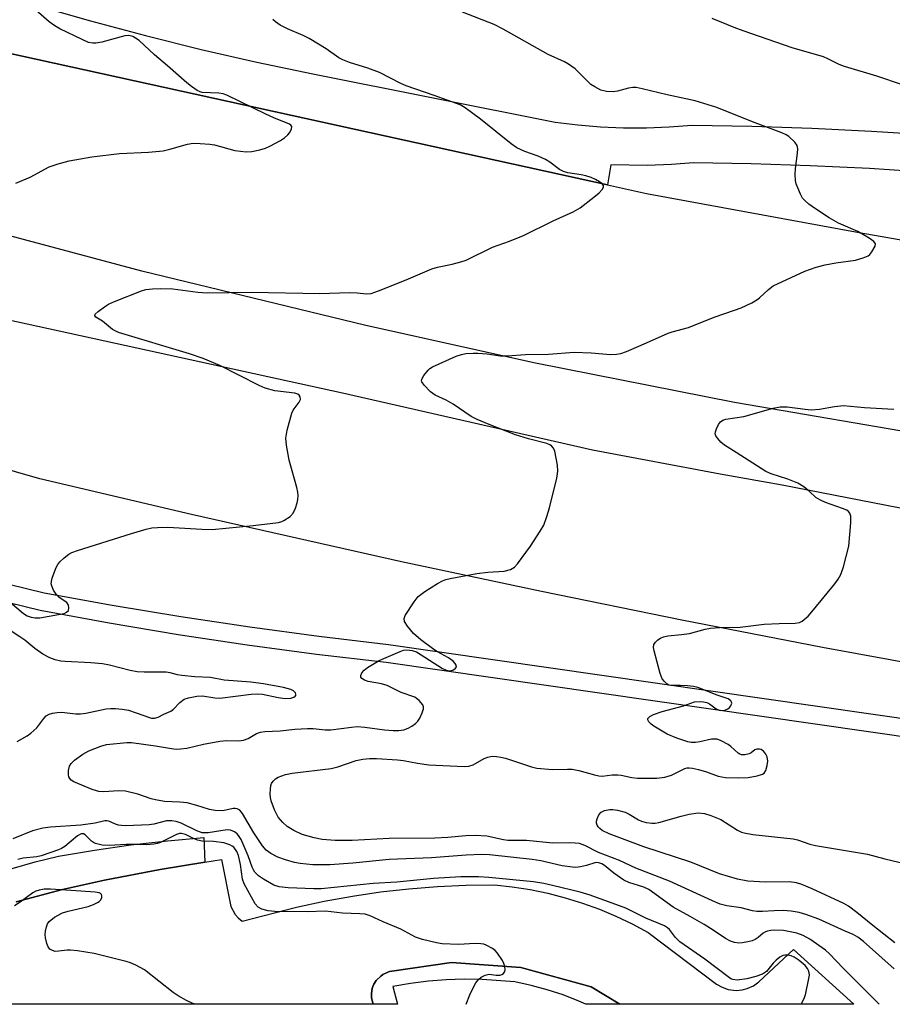
# Model space of a CAD drawing. Units: inches. Extents: x 1267762 to 1273762, y 493453 to 497454.
# Drawn here: x 1270583 to 1270801, y 493454 to 493700 of the extents above; entities that cross this region are included whole.
import ezdxf

# ---------------------------------------------------------------- set-up
doc = ezdxf.new("R2010")
doc.units = ezdxf.units.IN
doc.header["$MEASUREMENT"] = 0
for name, color, linetype in [('TRANS-Parking Lot', 4, 'Continuous'), ('TRANS-Road', 130, 'Continuous'), ('TRANS-Street Sidewalk', 7, 'Continuous'), ('Undefined', 1, 'Continuous')]:
    doc.layers.add(name, color=color, linetype=linetype)

msp = doc.modelspace()

# ---------------------------------------------------------------- linework, layer by layer
at = {"layer": 'TRANS-Parking Lot'}
msp.add_polyline3d([(1270582.35, 493479.35, 0), (1270593.94, 493482.38, 0), (1270604.45, 493484.72, 0), (1270618.32, 493487.39, 0), (1270629.51, 493489.23, 0), (1270633.69, 493489.87, 0), (1270636.03, 493478.17, 0), (1270637.05, 493476.17, 0), (1270637.84, 493475.28, 0), (1270638.87, 493474.48, 0), (1270652.4, 493477.97, 0), (1270659.37, 493479.49, 0), (1270666.38, 493480.77, 0), (1270673.43, 493481.81, 0), (1270680.51, 493482.6, 0), (1270687.62, 493483.16, 0), (1270694.74, 493483.46, 0), (1270701.87, 493483.53, 0), (1270706.35, 493483.05, 0), (1270710.8, 493482.37, 0), (1270715.21, 493481.46, 0), (1270719.58, 493480.35, 0), (1270723.88, 493479.02, 0), (1270728.12, 493477.48, 0), (1270732.27, 493475.75, 0), (1270736.34, 493473.81, 0), (1270740.31, 493471.68, 0), (1270757.41, 493458.78, 0), (1270758.8, 493457.96, 0), (1270760.31, 493457.42, 0), (1270762.35, 493457.17, 0), (1270763.81, 493457.3, 0), (1270765.09, 493457.63, 0), (1270766.68, 493458.37, 0), (1270767.98, 493459.33, 0), (1270776.63, 493467.39, 0), (1270791.7, 493453.71, 0), (1270733.21, 493453.72, 0), (1270726.1, 493458.1, 0), (1270708.53, 493462.88, 0), (1270691.16, 493464.12, 0), (1270676.26, 493461.99, 0), (1270675.68, 493461.87, 0), (1270675.09, 493461.68, 0), (1270673.98, 493461.14, 0), (1270673.47, 493460.78, 0), (1270672.34, 493459.7, 0), (1270671.77, 493458.71, 0), (1270671.5, 493458.14, 0), (1270671.36, 493457.64, 0), (1270671.13, 493456.42, 0), (1270671.2, 493455.38, 0), (1270671.31, 493454.67, 0), (1270671.54, 493453.73, 0), (1270540.62, 493453.74, 0)], dxfattribs=at)
at = {"layer": 'TRANS-Road'}
for points in [[(1270106.15, 493805.68, 0), (1270138.04, 493797.6, 0), (1270245.92, 493772.05, 0), (1270345.33, 493747.7, 0), (1270396.4, 493735.48, 0), (1270436.21, 493725.91, 0), (1270455.32, 493721.25, 0), (1270546.99, 493698.7, 0), (1270564.12, 493694.93, 0), (1270730.15, 493658.44, 0), (1270739.92, 493656.3, 0), (1270793.06, 493646.51, 0), (1270940.45, 493620.78, 0)], [(1270836.81, 493533.18, 0), (1270783.94, 493542.84, 0), (1270748.77, 493549.67, 0), (1270713.67, 493556.82, 0), (1270678.63, 493564.28, 0), (1270626.19, 493576.05, 0), (1270588.25, 493585.03, 0), (1270501.25, 493609.99, 0), (1270370.21, 493641.43, 0), (1270311.41, 493655.04, 0), (1270282.66, 493662.11, 0), (1270270.16, 493665.49, 0), (1270253.9, 493669.19, 0), (1270157.23, 493679.06, 0), (1270138.77, 493682.16, 0), (1270122.64, 493685.41, 0), (1270092.53, 493694.92, 0)], [(1270306.21, 493691.04, 0), (1270417.64, 493662.36, 0), (1270500.81, 493642.12, 0), (1270663.94, 493606.49, 0), (1270726.43, 493592.25, 0), (1270758.33, 493586.22, 0), (1270773.85, 493583.46, 0), (1270861.5, 493566.4, 0)], [(1270812.45, 493595.38, 0), (1270761.94, 493604.03, 0), (1270712.16, 493613.89, 0), (1270669.73, 493623.27, 0), (1270613.76, 493636.84, 0), (1270543.94, 493655.52, 0), (1270509.16, 493664.1, 0), (1270474.34, 493672.54, 0), (1270398.47, 493689.9, 0)]]:
    msp.add_polyline3d(points, dxfattribs=at)
at = {"layer": 'TRANS-Street Sidewalk'}
for points in [[(1270587.14, 493703.31), (1270600.88, 493699.4), (1270614.7, 493695.73), (1270628.57, 493692.3), (1270642.5, 493689.1), (1270656.49, 493686.15), (1270717.04, 493674.13), (1270722.73, 493673.41), (1270728.43, 493672.94), (1270734.16, 493672.7), (1270739.89, 493672.69), (1270745.61, 493672.92), (1270751.32, 493673.39), (1270766.27, 493673.11), (1270781.22, 493672.61), (1270796.15, 493671.89), (1270811.08, 493670.95)], [(1270810.42, 493661.57), (1270795.63, 493662.5), (1270780.84, 493663.21), (1270766.03, 493663.71), (1270751.62, 493663.97), (1270746.18, 493663.53), (1270740.07, 493663.28), (1270730.97, 493663.42), (1270730.15, 493658.44), (1270564.12, 493694.93), (1270565.28, 493700.2)], [(1270294.9, 493627.77), (1270430.3, 493595.45), (1270589.33, 493556.55), (1270606.36, 493553.44), (1270623.54, 493550.58), (1270640.76, 493548), (1270658.01, 493545.69), (1270675.4, 493543.63), (1270809.33, 493524.41)], [(1270808.74, 493519.87), (1270674.81, 493539.09), (1270657.44, 493541.14), (1270640.11, 493543.46), (1270622.82, 493546.06), (1270605.57, 493548.93), (1270588.37, 493552.07), (1270429.22, 493591), (1270293.82, 493623.32)], [(1270581.36, 493487.68), (1270587.1, 493489.31), (1270592.9, 493490.74), (1270601.95, 493492.25), (1270611.02, 493493.54), (1270620.13, 493494.58), (1270629.26, 493495.39), (1270629.51, 493489.23), (1270618.32, 493487.39), (1270604.45, 493484.72), (1270593.94, 493482.38), (1270582.35, 493479.35)]]:
    msp.add_lwpolyline(points, dxfattribs=at)
msp.add_lwpolyline([(1270733.21, 493453.72), (1270724.76, 493453.72), (1270722.98, 493454.53), (1270719.08, 493456.05), (1270715.11, 493457.36), (1270711.06, 493458.44), (1270706.97, 493459.29), (1270698.79, 493459.94), (1270694.31, 493460), (1270689.84, 493459.85), (1270685.38, 493459.49), (1270680.93, 493458.93), (1270676.52, 493458.17), (1270677.68, 493453.73), (1270671.54, 493453.73), (1270671.31, 493454.67), (1270671.2, 493455.38), (1270671.13, 493456.42), (1270671.36, 493457.64), (1270671.5, 493458.14), (1270671.77, 493458.71), (1270672.34, 493459.7), (1270673.47, 493460.78), (1270673.98, 493461.14), (1270675.09, 493461.68), (1270675.68, 493461.87), (1270676.26, 493461.99), (1270691.16, 493464.12), (1270708.53, 493462.88), (1270726.1, 493458.1)], close=True, dxfattribs=at)
at = {"layer": 'Undefined'}
for points, elevation in [([(1270582.26, 493658.9), (1270585.88, 493660.39), (1270590.6, 493662.92), (1270592.8, 493663.66), (1270595.6, 493664.43), (1270601.23, 493665.41), (1270608.13, 493666.29), (1270615.42, 493666.65), (1270619.1, 493666.97), (1270620.76, 493667.33), (1270625.15, 493668.59), (1270626.55, 493668.83), (1270628.33, 493668.81), (1270630.72, 493668.63), (1270631.88, 493668.41), (1270637.04, 493667.04), (1270639.87, 493666.68), (1270641.29, 493666.74), (1270643.28, 493667.2), (1270644.68, 493667.64), (1270645.76, 493668.13), (1270648.41, 493669.52), (1270649.39, 493670.16), (1270650.24, 493670.92), (1270650.75, 493671.55), (1270651.19, 493672.43), (1270651.25, 493673.04), (1270651.04, 493673.37), (1270650.68, 493673.63), (1270646.78, 493675.19), (1270644.73, 493676.1), (1270635.01, 493680.84), (1270634.05, 493681.17), (1270633.01, 493681.35), (1270628.83, 493681.52), (1270628.32, 493681.67), (1270627.57, 493682.05), (1270626.14, 493683.03), (1270625.01, 493683.95), (1270620.2, 493688.19), (1270616.9, 493690.92), (1270613.08, 493694.48), (1270612.19, 493695.13), (1270611.49, 493695.52), (1270610.53, 493695.75), (1270609.5, 493695.65), (1270603.74, 493694.12), (1270602.29, 493693.83), (1270601.47, 493693.81), (1270600.41, 493694.02), (1270598.8, 493694.73), (1270593.28, 493697.45), (1270592.01, 493698.15), (1270590.63, 493699.19), (1270586.62, 493702.66)], 300), ([(1270798.1, 493453.71), (1270792.5, 493459.37), (1270789.05, 493462.74), (1270785.64, 493466.31), (1270784.65, 493467.21), (1270780.7, 493469.95), (1270779.04, 493470.93), (1270777.48, 493471.49), (1270774.17, 493472.14), (1270771.84, 493472.21), (1270770.97, 493472.17), (1270770.12, 493472.02), (1270769.68, 493471.85), (1270769.11, 493471.51), (1270767.79, 493470.39), (1270767.09, 493469.9), (1270766.33, 493469.59), (1270765.23, 493469.32), (1270763.83, 493469.07), (1270763, 493469.02), (1270761.94, 493469.18), (1270760.91, 493469.49), (1270759.66, 493470.12), (1270756.54, 493472.24), (1270754.31, 493473.63), (1270750.78, 493475.66), (1270746.56, 493477.96), (1270740.46, 493482.36), (1270739.23, 493482.97), (1270735.51, 493484.13), (1270734.27, 493484.71), (1270731.74, 493486.46), (1270729.42, 493488.41), (1270728.74, 493488.81), (1270728.01, 493489.06), (1270727.52, 493489.12), (1270727, 493489.07), (1270724.88, 493488.37), (1270723.43, 493488.07), (1270722.26, 493487.93), (1270721.39, 493487.95), (1270718.79, 493488.33), (1270713.49, 493489.52), (1270711.29, 493489.93), (1270700.63, 493491.04), (1270698.71, 493491.13), (1270694.84, 493490.96), (1270686.12, 493490.33), (1270675.54, 493489.92), (1270666.49, 493489.01), (1270660.73, 493488.56), (1270656.48, 493488.55), (1270653.31, 493488.92), (1270651.89, 493489.17), (1270649.67, 493489.82), (1270647.77, 493490.5), (1270645.97, 493491.42), (1270644.84, 493492.22), (1270643.91, 493493.31), (1270641.73, 493496.52), (1270638.93, 493501.4), (1270638.22, 493502.21), (1270637.6, 493502.58), (1270637.11, 493502.65), (1270636.57, 493502.6), (1270634.01, 493502.06), (1270632.07, 493502.13), (1270630.7, 493502.38), (1270627.51, 493503.41), (1270625.06, 493504.02), (1270623.23, 493504.24), (1270619.46, 493504.42), (1270617.17, 493504.76), (1270616.05, 493505.06), (1270612.75, 493506.24), (1270609.67, 493506.97), (1270607.95, 493507.06), (1270604.24, 493506.76), (1270603.04, 493506.86), (1270601.35, 493507.42), (1270596.77, 493509.27), (1270596.11, 493509.7), (1270595.76, 493510.1), (1270595.52, 493510.56), (1270595.41, 493511.05), (1270595.4, 493512.12), (1270595.65, 493513.17), (1270596.08, 493513.9), (1270596.88, 493514.7), (1270599, 493516.2), (1270600.5, 493517.07), (1270603.52, 493518.23), (1270604.92, 493518.6), (1270609.98, 493519.11), (1270611.15, 493519.13), (1270617.21, 493518.33), (1270621.19, 493517.59), (1270622.3, 493517.5), (1270623.41, 493517.54), (1270625.02, 493517.74), (1270629.16, 493518.7), (1270633.26, 493519.46), (1270635.04, 493519.61), (1270638, 493519.56), (1270639.15, 493519.67), (1270640.35, 493520.12), (1270642.44, 493521.37), (1270643.44, 493521.67), (1270644.46, 493521.85), (1270648.34, 493522.07), (1270652, 493522.45), (1270655.13, 493522.64), (1270656.54, 493522.61), (1270659.59, 493522.29), (1270660.98, 493522.28), (1270666.15, 493522.98), (1270667.57, 493523.09), (1270669.46, 493522.99), (1270674.38, 493522.26), (1270676.58, 493522.1), (1270677.89, 493522.12), (1270679.24, 493522.33), (1270680.32, 493522.68), (1270681.27, 493523.23), (1270682.15, 493523.91), (1270682.75, 493524.48), (1270683.24, 493525.17), (1270683.85, 493526.5), (1270684.15, 493527.57), (1270684.14, 493528.07), (1270683.96, 493528.54), (1270683.09, 493529.58), (1270682.44, 493530.13), (1270681.97, 493530.41), (1270678.62, 493531.65), (1270675.11, 493533.36), (1270673.7, 493533.75), (1270670.35, 493534.38), (1270669.38, 493534.73), (1270668.77, 493535.13), (1270668.53, 493535.46), (1270668.5, 493535.86), (1270668.76, 493536.51), (1270669.29, 493537.16), (1270670.16, 493537.89), (1270673.06, 493539.65), (1270678.31, 493541.87), (1270679.14, 493542.16), (1270679.99, 493542.3), (1270681.37, 493542.14), (1270682.44, 493541.74), (1270688.91, 493537.65), (1270689.67, 493537.26), (1270690.4, 493537.04), (1270690.89, 493537.02), (1270691.62, 493537.26), (1270692.2, 493537.69), (1270692.4, 493538.05), (1270692.34, 493538.47), (1270692.1, 493538.89), (1270691.55, 493539.48), (1270690.4, 493540.25), (1270687.68, 493541.75), (1270686.74, 493542.35), (1270683.5, 493544.78), (1270681.67, 493546.38), (1270680.17, 493548.2), (1270679.44, 493549.38), (1270679.34, 493550.09), (1270679.61, 493550.82), (1270681.8, 493554.25), (1270682.85, 493555.61), (1270684.48, 493556.81), (1270687.69, 493558.84), (1270688.95, 493559.54), (1270689.75, 493559.84), (1270690.85, 493560.1), (1270697.48, 493561.33), (1270700.26, 493561.67), (1270704.32, 493561.92), (1270705.94, 493562.38), (1270706.87, 493562.94), (1270707.62, 493563.78), (1270710.91, 493568.2), (1270713.36, 493571.9), (1270714.21, 493573.43), (1270715, 493575.56), (1270715.67, 493577.77), (1270717.51, 493585.2), (1270717.78, 493586.92), (1270717.64, 493588.38), (1270716.96, 493591.9), (1270716.67, 493592.69), (1270716.18, 493593.26), (1270715.74, 493593.51), (1270714.97, 493593.79), (1270710.4, 493595), (1270707.17, 493596.02), (1270700.57, 493598.58), (1270697.57, 493599.84), (1270696.07, 493600.58), (1270691.58, 493603.68), (1270689.84, 493604.62), (1270687.08, 493605.92), (1270685.94, 493606.74), (1270684.3, 493608.36), (1270683.75, 493609.22), (1270683.7, 493609.44), (1270683.77, 493609.89), (1270684.27, 493610.82), (1270685.32, 493612.17), (1270685.73, 493612.55), (1270686.45, 493612.99), (1270692.35, 493615.66), (1270693.64, 493616.08), (1270694.77, 493616.28), (1270696.54, 493616.41), (1270697.72, 493616.39), (1270700.06, 493616.21), (1270703.36, 493615.76), (1270705.08, 493615.69), (1270709.64, 493616.02), (1270715.38, 493616.13), (1270721.79, 493616.64), (1270726.07, 493616.47), (1270730.9, 493616.1), (1270732.37, 493616.13), (1270733.51, 493616.31), (1270734.91, 493616.81), (1270739.88, 493618.94), (1270745.3, 493621.42), (1270746.34, 493621.75), (1270750.4, 493622.79), (1270756.83, 493625.41), (1270761.93, 493627.1), (1270763.58, 493627.76), (1270766.23, 493629.01), (1270767.51, 493629.71), (1270768.15, 493630.2), (1270770.41, 493632.34), (1270771.57, 493633.18), (1270779.46, 493636.89), (1270782.31, 493637.9), (1270784.6, 493638.44), (1270787.2, 493638.97), (1270792.19, 493639.64), (1270794.07, 493640.2), (1270795.32, 493640.75), (1270795.74, 493641.08), (1270796.27, 493641.71), (1270797.05, 493643.1), (1270797.13, 493643.74), (1270796.73, 493644.3), (1270795.59, 493645.11), (1270792.77, 493646.78), (1270787.88, 493648.9), (1270785.59, 493650.19), (1270782.15, 493652.46), (1270780.52, 493653.63), (1270779.45, 493654.52), (1270778.92, 493655.14), (1270778.38, 493656.12), (1270777.71, 493657.68), (1270777.32, 493658.73), (1270777.13, 493659.56), (1270777.05, 493661.04), (1270777.11, 493662.53), (1270777.68, 493666.34), (1270777.75, 493667.47), (1270777.57, 493668.24), (1270776.95, 493669.14), (1270775.52, 493670.53), (1270774.8, 493670.98), (1270773.75, 493671.44), (1270766.44, 493674.17), (1270757.5, 493677.78), (1270752.03, 493679.47), (1270745.05, 493680.91), (1270738.79, 493682.46), (1270737.36, 493682.73), (1270736.52, 493682.75), (1270735.42, 493682.61), (1270732.69, 493681.85), (1270731.58, 493681.66), (1270729.88, 493681.74), (1270728.52, 493682.14), (1270726.98, 493682.91), (1270726.03, 493683.54), (1270722.05, 493687.39), (1270720.41, 493688.62), (1270719.37, 493689.18), (1270715.31, 493691.05), (1270704.06, 493697.36), (1270701.79, 493698.52), (1270693.94, 493701.6)], 304), ([(1270579.72, 493555.11), (1270584.19, 493551.37), (1270585.12, 493550.79), (1270586.06, 493550.41), (1270587.11, 493550.24), (1270588.25, 493550.31), (1270592.92, 493551.07), (1270594.31, 493551.39), (1270594.96, 493551.67), (1270595.43, 493552.14), (1270595.54, 493552.78), (1270595.4, 493553.47), (1270595.01, 493554.08), (1270593.11, 493555.31), (1270592.33, 493556.16), (1270591.71, 493557.18), (1270591.34, 493557.98), (1270591.13, 493558.79), (1270591.16, 493559.33), (1270591.35, 493560.15), (1270591.9, 493561.8), (1270592.33, 493562.87), (1270592.73, 493563.62), (1270593.29, 493564.28), (1270594.37, 493565.27), (1270595.53, 493566.17), (1270596.28, 493566.61), (1270597.64, 493567.12), (1270611.18, 493571.35), (1270614.86, 493572.42), (1270616.29, 493572.75), (1270617.69, 493572.87), (1270620.25, 493572.9), (1270628.78, 493572.4), (1270631.33, 493572.38), (1270641.57, 493573.31), (1270647.88, 493574.11), (1270648.71, 493574.33), (1270649.22, 493574.55), (1270650.86, 493575.62), (1270651.6, 493576.42), (1270652.18, 493577.67), (1270652.62, 493579), (1270652.79, 493579.8), (1270652.86, 493580.84), (1270652.79, 493581.64), (1270652.53, 493582.8), (1270650.62, 493589.69), (1270649.92, 493593.41), (1270649.76, 493595.12), (1270650.1, 493597.12), (1270651.21, 493601.37), (1270651.58, 493602.14), (1270653.07, 493604.16), (1270653.39, 493604.84), (1270653.36, 493605.52), (1270653.12, 493605.89), (1270652.73, 493606.16), (1270651.98, 493606.41), (1270647.01, 493607), (1270644.61, 493607.65), (1270643.09, 493608.29), (1270633.29, 493613.31), (1270629.08, 493615.09), (1270625.69, 493616.24), (1270607.92, 493621.53), (1270606.46, 493622.31), (1270603.89, 493624.39), (1270602.28, 493625.41), (1270601.98, 493625.78), (1270602.08, 493626.1), (1270602.8, 493626.78), (1270604.46, 493628.01), (1270605.46, 493628.6), (1270606.96, 493629.31), (1270613.64, 493631.96), (1270614.74, 493632.26), (1270616.44, 493632.48), (1270618.42, 493632.54), (1270621.52, 493632.5), (1270627.71, 493631.63), (1270630.05, 493631.46), (1270641.17, 493631.63), (1270658.22, 493631.28), (1270665.59, 493631.58), (1270667.54, 493631.47), (1270669.89, 493631.18), (1270671.08, 493631.31), (1270672.93, 493631.95), (1270679.87, 493634.71), (1270686.25, 493637.5), (1270687.66, 493637.88), (1270691.34, 493638.63), (1270693.49, 493639.2), (1270694.81, 493639.64), (1270701.45, 493642.87), (1270705.67, 493644.39), (1270709.15, 493645.78), (1270716.54, 493649.48), (1270721.6, 493651.68), (1270723.31, 493652.7), (1270726.76, 493655.33), (1270728.08, 493656.47), (1270728.81, 493657.28), (1270729.13, 493657.89), (1270729.12, 493658.26), (1270728.77, 493658.75), (1270728.19, 493659.21), (1270727.16, 493659.77), (1270726.07, 493660.25), (1270724.71, 493660.71), (1270723.59, 493660.97), (1270720.21, 493661.44), (1270719.17, 493661.75), (1270718.18, 493662.32), (1270715.77, 493664.09), (1270714.63, 493664.78), (1270712.85, 493665.58), (1270709.5, 493666.76), (1270707.48, 493667.72), (1270706.04, 493668.72), (1270698.37, 493674.83), (1270694.56, 493677.7), (1270693.31, 493678.45), (1270686.83, 493680.78), (1270679.79, 493683.2), (1270678.47, 493683.78), (1270673.13, 493686.5), (1270670.21, 493687.57), (1270665.68, 493689.04), (1270664.02, 493689.68), (1270662.96, 493690.18), (1270659.86, 493692.41), (1270655.61, 493695.04), (1270654.07, 493695.8), (1270650.17, 493697.44), (1270648.35, 493698.38), (1270647.13, 493699.17), (1270646.49, 493699.73)], 302), ([(1270803.87, 493683.44), (1270797.51, 493685.56), (1270789.42, 493688.02), (1270788.1, 493688.53), (1270785.22, 493689.97), (1270784.13, 493690.43), (1270776.3, 493692.65), (1270764.07, 493696.92), (1270761.85, 493697.75), (1270756.33, 493699.99)], 306), ([(1270801.83, 493462.56), (1270794.11, 493469.42), (1270792.73, 493470.48), (1270791.57, 493471.18), (1270789.56, 493471.95), (1270783.02, 493474.98), (1270779.73, 493476.17), (1270778.05, 493476.65), (1270776.08, 493477.01), (1270774.08, 493477.14), (1270771.81, 493477.09), (1270768.91, 493476.86), (1270767.52, 493476.89), (1270766.38, 493477.09), (1270763.56, 493477.78), (1270759.96, 493478.34), (1270758.34, 493478.75), (1270756.42, 493479.53), (1270745.69, 493484.51), (1270737.27, 493487.76), (1270733.16, 493489.64), (1270727.88, 493491.67), (1270724.52, 493493.38), (1270723.19, 493493.85), (1270722.08, 493494), (1270720.67, 493494.06), (1270716.46, 493493.98), (1270709.92, 493494.61), (1270705.28, 493494.68), (1270704.14, 493494.83), (1270699.96, 493495.71), (1270697.09, 493495.86), (1270694.75, 493495.83), (1270690.23, 493495.41), (1270686.97, 493495.23), (1270675.59, 493495.18), (1270666.36, 493494.64), (1270662.05, 493494.6), (1270658.85, 493494.88), (1270656.86, 493495.29), (1270653.79, 493496.18), (1270651.75, 493497.14), (1270650.07, 493498.12), (1270648.99, 493499.1), (1270647.86, 493500.45), (1270646.94, 493502.31), (1270646.09, 493504.55), (1270645.93, 493505.42), (1270645.87, 493506.31), (1270645.88, 493507.49), (1270645.98, 493508.35), (1270646.17, 493508.85), (1270646.6, 493509.5), (1270647.15, 493510.06), (1270647.84, 493510.48), (1270649.7, 493511.09), (1270651.33, 493511.46), (1270661.07, 493512.6), (1270662.72, 493513.05), (1270667.36, 493514.65), (1270669.02, 493514.95), (1270670.69, 493515.12), (1270672.44, 493515.1), (1270677.7, 493514.82), (1270679.13, 493514.65), (1270682.69, 493513.99), (1270685.5, 493513.58), (1270694.35, 493513.11), (1270695.47, 493513.22), (1270696.58, 493513.55), (1270699.31, 493515.09), (1270700.28, 493515.5), (1270701.35, 493515.67), (1270702.44, 493515.66), (1270703.51, 493515.49), (1270704.67, 493515.2), (1270711.13, 493513.01), (1270712.47, 493512.71), (1270716.42, 493512.35), (1270720.18, 493512.5), (1270721.31, 493512.46), (1270722.95, 493512.15), (1270726.9, 493511.01), (1270728.03, 493510.78), (1270728.86, 493510.75), (1270731.33, 493511.06), (1270732.74, 493511.08), (1270733.61, 493510.96), (1270736.21, 493510.36), (1270737.69, 493510.23), (1270742.47, 493510.2), (1270744.49, 493510.47), (1270746.14, 493510.96), (1270749.52, 493512.61), (1270750.05, 493512.77), (1270750.59, 493512.83), (1270751.44, 493512.72), (1270752.87, 493512.37), (1270754.87, 493511.79), (1270757.83, 493510.74), (1270759.64, 493510.37), (1270762.78, 493510.31), (1270765.35, 493510.38), (1270767.6, 493510.79), (1270768.89, 493511.22), (1270769.3, 493511.5), (1270769.7, 493512.12), (1270770.08, 493513.41), (1270770.2, 493514.5), (1270770.05, 493515.53), (1270769.77, 493516.24), (1270769.26, 493516.88), (1270768.61, 493517.34), (1270768.16, 493517.48), (1270767.48, 493517.47), (1270766.99, 493517.27), (1270766.08, 493516.58), (1270765.58, 493516.33), (1270764.5, 493516.05), (1270763.69, 493516.03), (1270763.21, 493516.18), (1270762.78, 493516.44), (1270760.95, 493518.11), (1270760.28, 493518.6), (1270758.58, 493519.55), (1270757.56, 493519.92), (1270757.01, 493519.99), (1270756.15, 493519.95), (1270753.26, 493519.32), (1270752.12, 493519.15), (1270751.05, 493519.15), (1270750.23, 493519.27), (1270747.47, 493520.22), (1270745.03, 493521.24), (1270741.72, 493523.2), (1270741.04, 493523.72), (1270740.53, 493524.25), (1270740.24, 493524.77), (1270740.28, 493525.11), (1270740.74, 493525.58), (1270741.66, 493526.12), (1270743.84, 493526.84), (1270749.17, 493528.25), (1270751.9, 493529.27), (1270753.29, 493529.36), (1270754.14, 493529.3), (1270754.96, 493529.13), (1270755.66, 493528.8), (1270757.32, 493527.53), (1270758.03, 493527.2), (1270758.52, 493527.11), (1270759.51, 493527.22), (1270760.21, 493527.54), (1270760.65, 493527.9), (1270760.99, 493528.31), (1270761.21, 493528.91), (1270761.16, 493529.22), (1270760.99, 493529.53), (1270760.34, 493530.06), (1270757.57, 493530.99), (1270752.75, 493532.87), (1270751.62, 493533.12), (1270750.13, 493533.28), (1270748.33, 493533.36), (1270745.98, 493533.35), (1270745.45, 493533.48), (1270744.99, 493533.75), (1270744.38, 493534.33), (1270743.86, 493535.03), (1270743.29, 493536.34), (1270741.8, 493542.01), (1270741.67, 493542.84), (1270741.73, 493543.6), (1270742.13, 493544.22), (1270742.73, 493544.76), (1270743.41, 493545.23), (1270744.17, 493545.56), (1270745.27, 493545.77), (1270748.68, 493546.09), (1270750.63, 493546.36), (1270754.54, 493547.41), (1270755.88, 493547.68), (1270758.22, 493547.87), (1270763.36, 493547.91), (1270769.36, 493548.67), (1270773.07, 493548.86), (1270777.07, 493548.94), (1270778.13, 493549.12), (1270778.83, 493549.47), (1270780.3, 493550.72), (1270781.68, 493552.25), (1270787.02, 493558.73), (1270787.83, 493559.9), (1270788.49, 493561.1), (1270789.12, 493563.04), (1270790.47, 493568.14), (1270790.98, 493573.98), (1270791, 493575.69), (1270790.76, 493576.43), (1270790.42, 493576.83), (1270789.98, 493577.15), (1270788.92, 493577.62), (1270784.68, 493579.06), (1270783.38, 493579.63), (1270782.25, 493580.37), (1270780.63, 493581.84), (1270779.24, 493582.97), (1270777.72, 493583.89), (1270775.27, 493584.95), (1270771.08, 493586.27), (1270769.72, 493586.85), (1270762.35, 493591.58), (1270759.38, 493593.41), (1270758.49, 493594.18), (1270757.71, 493595.05), (1270757.25, 493595.74), (1270757.09, 493596.23), (1270757.12, 493596.73), (1270757.38, 493597.51), (1270757.91, 493598.54), (1270758.41, 493599.22), (1270759.02, 493599.66), (1270759.72, 493599.9), (1270764.25, 493600.56), (1270771.58, 493602.66), (1270773.3, 493602.99), (1270775.04, 493602.98), (1270779.6, 493602.37), (1270781.05, 493602.27), (1270783.12, 493602.37), (1270786.88, 493603.08), (1270789.11, 493603.28), (1270794.43, 493602.81), (1270801.75, 493602.4)], 306), ([(1270582.56, 493519.41), (1270585.09, 493520.79), (1270586.04, 493521.43), (1270587.54, 493522.76), (1270589.25, 493525.15), (1270589.82, 493525.78), (1270590.56, 493526.23), (1270591.39, 493526.46), (1270592.56, 493526.64), (1270593.71, 493526.7), (1270597.26, 493526.31), (1270598.39, 493526.28), (1270599.76, 493526.49), (1270604.84, 493527.52), (1270605.98, 493527.64), (1270607.13, 493527.62), (1270608.85, 493527.47), (1270610.43, 493527.17), (1270612.34, 493526.57), (1270615.63, 493525.35), (1270616.18, 493525.22), (1270616.91, 493525.18), (1270617.87, 493525.44), (1270619.23, 493526.19), (1270621, 493526.94), (1270621.64, 493527.47), (1270623.24, 493529.13), (1270624.36, 493529.91), (1270625.45, 493530.27), (1270627.46, 493530.67), (1270628.89, 493530.76), (1270631.97, 493530.27), (1270633.24, 493530.21), (1270641.08, 493531.17), (1270642.71, 493531.29), (1270643.95, 493531.17), (1270647.86, 493530.35), (1270649.57, 493530.1), (1270651, 493530.18), (1270651.76, 493530.42), (1270652.12, 493530.68), (1270652.3, 493531.04), (1270652.29, 493531.24), (1270652.15, 493531.57), (1270651.7, 493532.01), (1270651.04, 493532.34), (1270649.19, 493532.86), (1270644.14, 493533.8), (1270641.03, 493534.18), (1270634.35, 493534.72), (1270630.93, 493535.38), (1270627.01, 493535.55), (1270623.79, 493535.83), (1270622.64, 493536.02), (1270620.86, 493536.52), (1270619.84, 493536.69), (1270614.3, 493536.7), (1270612.61, 493536.79), (1270610.84, 493537.09), (1270605.64, 493538.44), (1270603.91, 493538.76), (1270601.04, 493539.06), (1270594.56, 493539.34), (1270593.49, 493539.48), (1270592.12, 493539.8), (1270590.78, 493540.26), (1270589.01, 493541.19), (1270586.97, 493542.63), (1270584.47, 493544.7), (1270583.28, 493545.54), (1270580.3, 493547.41)], 302), ([(1270802.02, 493469.04), (1270796.48, 493473.41), (1270792.51, 493476.65), (1270790.38, 493478.2), (1270789.22, 493478.91), (1270781.31, 493482.58), (1270778.71, 493483.66), (1270777.39, 493484.08), (1270775.53, 493484.34), (1270769.66, 493484.22), (1270765.21, 493484.45), (1270762.65, 493484.96), (1270758.19, 493486.35), (1270750.95, 493489.2), (1270739.24, 493493.08), (1270730.59, 493496.28), (1270728.85, 493497.15), (1270728.2, 493497.63), (1270727.84, 493498.02), (1270727.57, 493498.46), (1270727.42, 493498.94), (1270727.42, 493499.47), (1270727.55, 493500.03), (1270728.02, 493501.09), (1270728.56, 493501.69), (1270729.44, 493502.13), (1270730.7, 493502.36), (1270731.5, 493502.35), (1270732.63, 493502.19), (1270734.56, 493501.74), (1270735.61, 493501.25), (1270737.87, 493499.84), (1270738.66, 493499.45), (1270739.79, 493499.14), (1270741.24, 493498.95), (1270742.11, 493498.98), (1270742.96, 493499.15), (1270748.57, 493500.76), (1270750.55, 493501.2), (1270752.82, 493501.52), (1270754.37, 493501.39), (1270756, 493500.91), (1270758.46, 493499.87), (1270762.66, 493497.25), (1270763.62, 493496.75), (1270764.29, 493496.52), (1270766.52, 493496.16), (1270776.56, 493495.08), (1270777.67, 493494.79), (1270780.71, 493493.75), (1270782.19, 493493.38), (1270795.13, 493491.24), (1270799.47, 493490.02), (1270804.72, 493488.8)], 308), ([(1270778.55, 493453.72), (1270779.23, 493454.97), (1270779.63, 493456.08), (1270780.51, 493460.16), (1270780.61, 493461.03), (1270780.59, 493461.59), (1270780.44, 493462.13), (1270780.19, 493462.63), (1270779.56, 493463.39), (1270778.05, 493464.67), (1270776.84, 493465.48), (1270776.07, 493465.8), (1270775.27, 493465.98), (1270774.47, 493466.01), (1270773.96, 493465.89), (1270773.21, 493465.48), (1270772.28, 493464.75), (1270771.53, 493463.97), (1270769.9, 493461.94), (1270768.9, 493461.23), (1270767.26, 493460.64), (1270764.97, 493460.08), (1270762.6, 493459.78), (1270761.5, 493459.88), (1270761.01, 493460.08), (1270760.28, 493460.54), (1270754.49, 493465.03), (1270748.26, 493469.29), (1270747.15, 493470.37), (1270745.62, 493472.44), (1270745.15, 493472.84), (1270744.4, 493473.28), (1270739.78, 493475.26), (1270734.72, 493477.76), (1270725.8, 493481.02), (1270723.33, 493481.75), (1270716.4, 493483.39), (1270714.2, 493483.88), (1270711.66, 493484.3), (1270700.5, 493485.4), (1270697.88, 493485.53), (1270693.5, 493485.59), (1270686.7, 493485.14), (1270677.48, 493484.21), (1270671.6, 493483.91), (1270658.56, 493482.57), (1270656.74, 493482.55), (1270650.3, 493482.83), (1270648.05, 493483.04), (1270646.78, 493483.48), (1270644.19, 493484.98), (1270642.95, 493485.8), (1270642.03, 493486.7), (1270641.63, 493487.31), (1270641.32, 493487.96), (1270640.32, 493490.84), (1270638.57, 493494.91), (1270637.95, 493495.9), (1270637.56, 493496.32), (1270636.9, 493496.82), (1270635.94, 493497.23), (1270635.11, 493497.31), (1270630.3, 493496.59), (1270629.52, 493496.53), (1270628.81, 493496.57), (1270627.46, 493497.05), (1270623.6, 493498.95), (1270622.32, 493499.4), (1270621.27, 493499.59), (1270619.9, 493499.52), (1270616.75, 493498.76), (1270615.59, 493498.55), (1270609.79, 493498.32), (1270608.68, 493498.35), (1270607.89, 493498.47), (1270607.14, 493498.7), (1270605.48, 493499.44), (1270604.98, 493499.56), (1270604.53, 493499.57), (1270602.07, 493499.01), (1270598.5, 493498.5), (1270590.96, 493498), (1270589.02, 493497.75), (1270586.43, 493497.05), (1270581.49, 493495.09)], 302), ([(1270694.79, 493453.72), (1270695.73, 493456.06), (1270696.58, 493457.82), (1270697.28, 493459.08), (1270697.97, 493459.97), (1270698.61, 493460.48), (1270699.57, 493460.99), (1270700.58, 493461.26), (1270702.32, 493461), (1270703.32, 493461.01), (1270703.78, 493461.15), (1270704.17, 493461.38), (1270704.52, 493461.9), (1270704.57, 493462.36), (1270704.48, 493463.12), (1270704.28, 493463.9), (1270703.95, 493464.66), (1270702.64, 493466.52), (1270702.07, 493467.14), (1270701.39, 493467.68), (1270699.82, 493468.5), (1270699.27, 493468.7), (1270698.48, 493468.85), (1270697.08, 493468.9), (1270692.92, 493468.69), (1270688.86, 493468.82), (1270687.4, 493469.04), (1270683.92, 493469.88), (1270682.18, 493470.51), (1270678.49, 493472.5), (1270674.09, 493474.29), (1270670.83, 493475.85), (1270669.56, 493476.23), (1270668.23, 493476.36), (1270663.95, 493476.47), (1270659.67, 493476.97), (1270655.08, 493476.81), (1270647.01, 493476.9), (1270645.34, 493477.06), (1270643.73, 493477.45), (1270642.83, 493478), (1270642.12, 493478.81), (1270639.32, 493483.79), (1270638.92, 493484.98), (1270638.4, 493488.61), (1270637.88, 493490.88), (1270637.47, 493491.92), (1270636.71, 493492.95), (1270636.34, 493493.25), (1270635.73, 493493.59), (1270634.21, 493494.03), (1270631.68, 493494.39), (1270628.81, 493494.51), (1270627.69, 493494.72), (1270626.64, 493495.13), (1270624.66, 493496.17), (1270623.7, 493496.42), (1270623.21, 493496.38), (1270622.44, 493496.13), (1270618.39, 493494.17), (1270617.61, 493493.88), (1270616.75, 493493.7), (1270614.99, 493493.55), (1270612.49, 493493.66), (1270609.85, 493493.63), (1270605.6, 493493.39), (1270603.81, 493493.5), (1270602.15, 493493.89), (1270601.65, 493494.13), (1270601.21, 493494.48), (1270599.61, 493496.08), (1270599.16, 493496.3), (1270598.62, 493496.31), (1270597.7, 493495.79), (1270594.53, 493493.12), (1270593.7, 493492.62), (1270592.95, 493492.29), (1270588.56, 493490.8), (1270587.51, 493490.59), (1270584.09, 493490.22), (1270582.72, 493489.87)], 300), ([(1270627.19, 493453.73), (1270626.52, 493453.95), (1270624.93, 493454.68), (1270622.85, 493455.85), (1270621.6, 493456.64), (1270614.45, 493462.32), (1270612.22, 493463.51), (1270610.94, 493464.07), (1270609.84, 493464.42), (1270601.8, 493466.38), (1270597.71, 493467.07), (1270595.95, 493467.28), (1270595.07, 493467.24), (1270593, 493466.95), (1270592.13, 493466.94), (1270591.4, 493467.12), (1270590.76, 493467.48), (1270590.3, 493468.09), (1270589.99, 493468.87), (1270589.65, 493470.29), (1270589.57, 493471.16), (1270589.65, 493471.97), (1270589.91, 493473.03), (1270590.2, 493473.78), (1270590.63, 493474.44), (1270591.95, 493475.45), (1270593.92, 493476.56), (1270595.34, 493476.99), (1270600.3, 493478.18), (1270601.65, 493478.67), (1270602.67, 493479.15), (1270603.11, 493479.43), (1270603.47, 493479.78), (1270603.73, 493480.38), (1270603.77, 493480.79), (1270603.66, 493481.16), (1270603.44, 493481.39), (1270603.09, 493481.57), (1270602.12, 493481.74), (1270598.52, 493481.94), (1270590.95, 493482.51), (1270589.37, 493482.49), (1270588.06, 493482.23), (1270587.28, 493481.95), (1270586.54, 493481.56), (1270583.35, 493479.21), (1270581.9, 493478.33)], 298)]:
    msp.add_lwpolyline(points, dxfattribs=dict(at, elevation=elevation))

doc.saveas('drawing.dxf')
